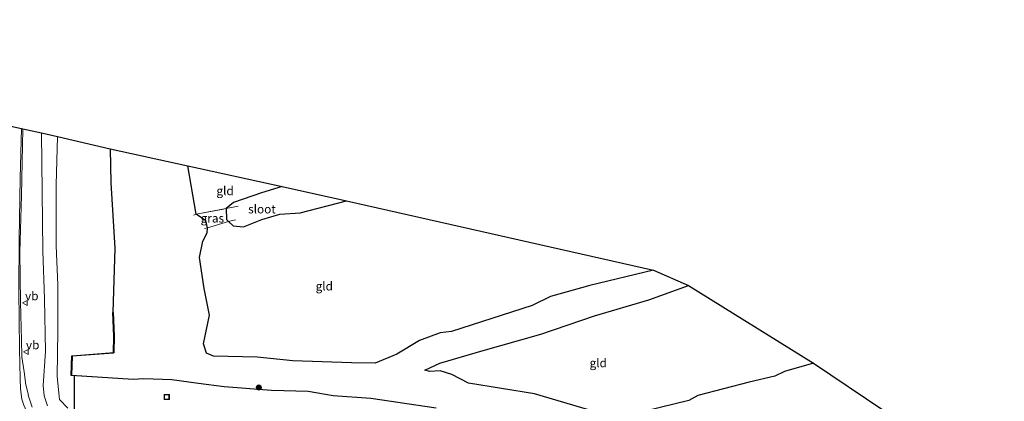
# Model space of a CAD drawing. Units: metres. Extents: x 109998 to 120001, y 493748 to 499888.
# Drawn here: x 113094 to 113379, y 498936 to 499046 of the extents above; entities that cross this region are included whole.
import ezdxf
from ezdxf.enums import TextEntityAlignment as Align

# ---------------------------------------------------------------- set-up
doc = ezdxf.new("R2010")
doc.units = ezdxf.units.M
doc.linetypes.add('IE-TERREINAFSCHEIDING', pattern=[10, 8, -2])
doc.layers.get('0').update_dxf_attribs({"lineweight": 25})
for name, color, linetype, lineweight in [('B-ME-AL-OVERIG-GV-B6', 7, 'BV-GELEIDERAIL', 18), ('B-ME-GR-BOOM-S-B1', 93, 'Continuous', 18), ('B-ME-GW-KRUINLIJN-L-B1', 93, 'Continuous', 18), ('B-ME-GW-TEENLIJN-L-B1', 93, 'Continuous', 18), ('B-ME-IE-GRASLAND-GV-B6', 93, 'Continuous', 18), ('B-ME-IE-GRONDWERKLIJN-GROND_INGERICHT-GV-B6', 253, 'Continuous', 18), ('B-ME-IE-INRICHTINGSELEMENT-S-B1', 253, 'Continuous', 18), ('B-ME-IE-TERREINAFSCHEIDING-RASTERHEKWERK-L-B1', 8, 'IE-TERREINAFSCHEIDING', 18), ('B-ME-OG-WATER-GV-B6', 153, 'Continuous', 18), ('B-ME-VH-VERH_SOORT-BITUMEN-GV-B6', 8, 'IE-TERREINAFSCHEIDING-NATUURLIJK-HOUTWAL', 18), ('B-ME-VW-MARKERING-STREEP-015-L-B1', 7, 'Continuous', 18), ('B-ME-VW-MEUBILAIR_WEGMEUBILAIR-VERKEERSBORD-S-B1', 8, 'Continuous', 18)]:
    doc.layers.add(name, color=color, linetype=linetype, lineweight=lineweight)
for name, color, linetype in [('B-ME-GW-INSTEEKWATERGANG-L-B1', 10, 'Continuous'), ('B-ME-KG-KADASTRAAL-OPNAMEDTMGRENS-L-B1', 10, 'Continuous'), ('B-ME-KW-DUIKER-L-B1', 10, 'Continuous'), ('B-ME-OB-BESCHOEIING-GV-B6', 10, 'Continuous')]:
    doc.layers.add(name, color=color, linetype=linetype)
doc.styles.add('NLCS-ISO', font='NLCS-ISO.TTF')
doc.linetypes.add('BV-GELEIDERAIL', pattern='A,10,-3,[108,NLCS.SHX,S=1,R=0,X=0,Y=0],-3', length=16)
doc.linetypes.add('IE-TERREINAFSCHEIDING-NATUURLIJK-HOUTWAL', pattern='A,7,-1.5,[67,NLCS.SHX,S=0.75,R=45,X=0,Y=0],-1.5,7,-1.5,[70,NLCS.SHX,S=0.75,R=0,X=0,Y=0],-1.5', length=20)

# ---------------------------------------------------------------- blocks, each defined once
blk = doc.blocks.new('boom')
h = blk.add_hatch(color=256)
edge = h.paths.add_edge_path()
edge.add_arc((0, 0), 0.75, 0, 360)
blk.add_circle((0, 0), 0.75)
blk = doc.blocks.new('put')
for p, q in [((0.75, 0.75), (-0.75, 0.75)), ((-0.75, 0.75), (-0.75, -0.75)), ((0.75, -0.75), (0.75, 0.75)), ((-0.75, -0.75), (0.75, -0.75))]:
    blk.add_line(p, q)
blk.add_lwpolyline([(-0.625, 0.625), (0.625, 0.625), (0.625, -0.625), (-0.625, -0.625)], close=True)
blk = doc.blocks.new('verkeersbord')
for p, q in [((0, 0.75), (-0.75, -0.625)), ((0.75, -0.625), (0, 0.75)), ((-0.75, -0.625), (0.75, -0.625))]:
    blk.add_line(p, q)

msp = doc.modelspace()

# ---------------------------------------------------------------- linework, layer by layer
at = {"layer": 'B-ME-AL-OVERIG-GV-B6'}
msp.add_polyline3d([(113107.959, 498933.857, -0.303), (113105.554, 498936.387, -0.38), (113104.916, 498943.053, -0.573), (113105.112, 498956.215, -0.657), (113105.088, 498969.564, -0.64), (113104.63, 498980.847, -0.627), (113104.668, 498998.485, -0.637), (113105.015, 499012.545, -0.76), (113120.257, 499009.001, -0.933), (113120.413, 498999.104, -0.858), (113121.558, 498980.212, -0.838), (113121.026, 498961.567, -0.872), (113121.327, 498954.679, -0.901), (113121.188, 498949.925, -0.901), (113109.124, 498949.037, -0.901), (113108.936, 498943.292, -0.901), (113126.914, 498942.201, -0.901), (113130.002, 498942.335, -0.843), (113138.047, 498942.103, -0.843), (113145.791, 498941.023, -0.843), (113153.194, 498940.053, -0.843), (113166.92, 498938.963, -0.843), (113177.52, 498938.663, -0.832), (113184.763, 498937.426, -0.817), (113195.645, 498936.658, -0.736), (113214.602, 498933.869, -0.736)], dxfattribs=at)
at = {"layer": 'B-ME-GW-INSTEEKWATERGANG-L-B1'}
for points in [[(113120.257, 499009.001, -0.933), (113120.413, 498999.104, -0.858), (113121.558, 498980.212, -0.838), (113121.026, 498961.567, -0.872)], [(113277.435, 498973.824, -0.89), (113259.004, 498969.427, -0.846), (113247.693, 498966.19, -0.823), (113242.311, 498963.565, -0.806), (113219.053, 498956.094, -0.808), (113215.697, 498955.691, -0.797), (113209.751, 498953.453, -0.817), (113203.227, 498949.537, -0.931), (113196.926, 498946.913, -0.881), (113190.056, 498946.946, -0.89), (113173.134, 498947.584, -0.896), (113162.774, 498948.623, -0.826), (113150.125, 498948.902, -0.826), (113148.166, 498949.795, -0.826), (113147.238, 498952.469, -0.826), (113149.012, 498960.775, -0.84), (113147.471, 498968.522, -0.829), (113146.098, 498977.497, -0.768), (113147.012, 498982.258, -0.774), (113148.319, 498984.668, -0.791), (113148.376, 498986.083, -0.791), (113147.961, 498988.113, -0.745), (113145.15, 498990.055, -0.791), (113142.744, 499004.073, -0.872)], [(113170.022, 498998.03, -1.247), (113164.012, 498996.246, -1.247), (113155.978, 498993.414, -1.267), (113153.776, 498991.634, -1.048), (113153.911, 498988.446, -1.203), (113154.464, 498987.929, -1.06), (113155.796, 498986.683, -1.243), (113158.779, 498986.371, -1.277), (113164.141, 498988.459, -1.29), (113169.351, 498990.014, -1.27), (113175.242, 498990.44, -1.2), (113188.629, 498993.876, -1.24)], [(113323.721, 498946.869, -0.884), (113315.379, 498944.435, -0.931), (113312.536, 498943.138, -0.931), (113305.16, 498941.416, -0.933), (113290.303, 498937.492, -0.928), (113287.7, 498936.066, -0.928), (113267.116, 498931.096, -0.849), (113263.532, 498931.906, -0.849), (113242.995, 498938.012, -0.774), (113223.973, 498941.117, -0.794), (113219.112, 498943.595, -0.718), (113215.72, 498944.657, -0.753), (113212.742, 498944.513, -0.8), (113211.3, 498944.858, -0.8), (113215.619, 498946.871, -0.779), (113227.45, 498950.329, -0.733), (113244.808, 498955.278, -0.747), (113260.346, 498960.595, -0.779), (113276.09, 498965.195, -0.855), (113287.602, 498969.339, -0.942)]]:
    msp.add_polyline3d(points, dxfattribs=at)
at = {"layer": 'B-ME-GW-KRUINLIJN-L-B1'}
msp.add_polyline3d([(113102.124, 498934.523, 1.087), (113101.155, 498937.415, 1.009), (113100.832, 498940.397, 0.862), (113101.52, 498950.295, 0.787), (113101.206, 498965.515, 0.733), (113100.806, 498979.46, 0.634), (113100.339, 499013.589, 0.511)], dxfattribs=at)
at = {"layer": 'B-ME-GW-TEENLIJN-L-B1'}
msp.add_polyline3d([(113107.959, 498933.857, -0.303), (113105.554, 498936.387, -0.38), (113104.916, 498943.053, -0.573), (113105.112, 498956.215, -0.657), (113105.088, 498969.564, -0.64), (113104.63, 498980.847, -0.627), (113104.668, 498998.485, -0.637), (113105.015, 499012.545, -0.76)], dxfattribs=at)
at = {"layer": 'B-ME-IE-GRASLAND-GV-B6'}
for points in [[(113097.66, 498934.128, 1.207), (113096.518, 498937.626, 1.138), (113096.596, 498937.667, 1.138), (113095.841, 498940.586, 1.126), (113095.334, 498944.407, 1.099), (113094.685, 498948.758, 1.105), (113094.608, 498953.533, 1.075), (113094.26, 498964.586, 1.012), (113094.105, 498979.057, 0.913), (113094.62, 498995.439, 0.823), (113094.951, 499014.791, 0.823), (113100.339, 499013.589, 0.511), (113100.806, 498979.46, 0.634), (113101.206, 498965.515, 0.733), (113101.52, 498950.295, 0.787), (113100.832, 498940.397, 0.862), (113101.155, 498937.415, 1.009), (113102.124, 498934.523, 1.087)], [(113102.124, 498934.523, 1.087), (113101.155, 498937.415, 1.009), (113100.832, 498940.397, 0.862), (113101.52, 498950.295, 0.787), (113101.206, 498965.515, 0.733), (113100.806, 498979.46, 0.634), (113100.339, 499013.589, 0.511), (113105.015, 499012.545, -0.76), (113104.668, 498998.485, -0.637), (113104.63, 498980.847, -0.627), (113105.088, 498969.564, -0.64), (113105.112, 498956.215, -0.657), (113104.916, 498943.053, -0.573), (113105.554, 498936.387, -0.38), (113107.959, 498933.857, -0.303)], [(113145.15, 498990.055, -0.791), (113153.776, 498991.634, -1.048), (113153.911, 498988.446, -1.203), (113154.464, 498987.929, -1.06), (113148.376, 498986.083, -0.791), (113147.961, 498988.113, -0.745), (113145.15, 498990.055, -0.791)]]:
    msp.add_polyline3d(points, dxfattribs=at)
at = {"layer": 'B-ME-IE-GRONDWERKLIJN-GROND_INGERICHT-GV-B6'}
for points in [[(113142.744, 499004.073, -0.872), (113170.022, 498998.03, -1.247), (113164.012, 498996.246, -1.247), (113155.978, 498993.414, -1.267), (113153.776, 498991.634, -1.048), (113145.15, 498990.055, -0.791), (113142.744, 499004.073, -0.872)], [(113188.629, 498993.876, -1.24), (113277.435, 498973.824, -0.89), (113259.004, 498969.427, -0.846), (113247.693, 498966.19, -0.823), (113242.311, 498963.565, -0.806), (113219.053, 498956.094, -0.808), (113215.697, 498955.691, -0.797), (113209.751, 498953.453, -0.817), (113203.227, 498949.537, -0.931), (113196.926, 498946.913, -0.881), (113190.056, 498946.946, -0.89), (113173.134, 498947.584, -0.896), (113162.774, 498948.623, -0.826), (113150.125, 498948.902, -0.826), (113148.166, 498949.795, -0.826), (113147.238, 498952.469, -0.826), (113149.012, 498960.775, -0.84), (113147.471, 498968.522, -0.829), (113146.098, 498977.497, -0.768), (113147.012, 498982.258, -0.774), (113148.319, 498984.668, -0.791), (113148.376, 498986.083, -0.791), (113154.464, 498987.929, -1.06), (113155.796, 498986.683, -1.243), (113158.779, 498986.371, -1.277), (113164.141, 498988.459, -1.29), (113169.351, 498990.014, -1.27), (113175.242, 498990.44, -1.2), (113188.629, 498993.876, -1.24)], [(113287.602, 498969.339, -0.942), (113323.721, 498946.869, -0.884), (113315.379, 498944.435, -0.931), (113312.536, 498943.138, -0.931), (113305.16, 498941.416, -0.933), (113290.303, 498937.492, -0.928), (113287.7, 498936.066, -0.928), (113267.116, 498931.096, -0.849), (113263.532, 498931.906, -0.849), (113242.995, 498938.012, -0.774), (113223.973, 498941.117, -0.794), (113219.112, 498943.595, -0.718), (113215.72, 498944.657, -0.753), (113212.742, 498944.513, -0.8), (113211.3, 498944.858, -0.8), (113215.619, 498946.871, -0.779), (113227.45, 498950.329, -0.733), (113244.808, 498955.278, -0.747), (113260.346, 498960.595, -0.779), (113276.09, 498965.195, -0.855), (113287.602, 498969.339, -0.942)]]:
    msp.add_polyline3d(points, dxfattribs=at)
at = {"layer": 'B-ME-IE-TERREINAFSCHEIDING-RASTERHEKWERK-L-B1'}
for points in [[(113144.372, 498989.768, -1.087), (113145.15, 498990.055, -0.791), (113153.776, 498991.634, -1.048), (113157.276, 498992.363, -1.294)], [(113156.517, 498988.413, -1.273), (113154.464, 498987.929, -1.06), (113148.376, 498986.083, -0.791), (113147.579, 498985.852, -1.087)]]:
    msp.add_polyline3d(points, dxfattribs=at)
at = {"layer": 'B-ME-KG-KADASTRAAL-OPNAMEDTMGRENS-L-B1'}
for points in [[(113024.119, 499046.362, 0.092), (113024.169, 499046.36, -0.35), (113065.166, 499022.376, -0.494), (113067.037, 499022.299, -0.494), (113067.137, 499022.294, -0.323), (113068.342, 499021.613, -0.283), (113071.1, 499022.189, 0.79), (113073.623, 499019.755, 0.907), (113081.181, 499017.866, 1.096), (113087.592, 499016.435, 1.009), (113094.951, 499014.791, 0.823), (113100.339, 499013.589, 0.511), (113105.015, 499012.545, -0.76), (113120.257, 499009.001, -0.933), (113142.744, 499004.073, -0.872), (113170.022, 498998.03, -1.247), (113188.629, 498993.876, -1.24), (113277.435, 498973.824, -0.89), (113287.602, 498969.339, -0.942), (113323.721, 498946.869, -0.884)], [(113323.721, 498946.869, -0.884), (113344.077, 498933.155, -0.509), (113364.064, 498918.628, -0.713), (113374.409, 498912.681, -0.736), (113404.167, 498892.963, -0.733), (113413.567, 498886.554, -0.684), (113441.85, 498868.828, -0.332), (113445.698, 498863.445, -0.484), (113447.086, 498861.622, -0.85), (113447.095, 498861.522, -0.389), (113448.677, 498858.615, -0.36), (113458.033, 498860.279, -0.36), (113458.943, 498855.165, -0.36), (113466.564, 498853.905, -0.18), (113467.204, 498850.498, -0.18), (113470.114, 498851.045, -0.18), (113471.877, 498841.664, -0.18), (113478.366, 498827.718, -0.426), (113483.212, 498822.672, -0.446), (113485.493, 498820.657, -0.432), (113493.956, 498812.236, -0.663)]]:
    msp.add_polyline3d(points, dxfattribs=at)
at = {"layer": 'B-ME-KW-DUIKER-L-B1'}
msp.add_line((113109.945, 498885.54, -0.797), (113109.954, 498943.126, -0.93), dxfattribs=at)
at = {"layer": 'B-ME-OB-BESCHOEIING-GV-B6'}
msp.add_polyline3d([(113214.602, 498933.869, -0.736), (113195.645, 498936.658, -0.736), (113184.763, 498937.426, -0.817), (113177.52, 498938.663, -0.832), (113166.92, 498938.963, -0.843), (113153.194, 498940.053, -0.843), (113145.791, 498941.023, -0.843), (113138.047, 498942.103, -0.843), (113130.002, 498942.335, -0.843), (113126.914, 498942.201, -0.901), (113108.936, 498943.292, -0.901), (113109.124, 498949.037, -0.901), (113121.188, 498949.925, -0.901), (113121.327, 498954.679, -0.901), (113121.026, 498961.567, -0.872), (113121.126, 498961.571, -1.015), (113121.427, 498954.679, -1.015), (113121.285, 498949.832, -1.015), (113109.221, 498948.944, -1.015), (113109.039, 498943.386, -1.015), (113126.915, 498942.301, -1.015), (113130.001, 498942.436, -1.015), (113138.055, 498942.203, -1.015), (113145.805, 498941.122, -1.015), (113153.204, 498940.152, -1.015), (113166.926, 498939.063, -1.015), (113177.53, 498938.763, -1.015), (113184.775, 498937.526, -1.015), (113195.655, 498936.758, -1.015), (113214.616, 498933.968, -1.015)], dxfattribs=at)
at = {"layer": 'B-ME-OG-WATER-GV-B6'}
for points in [[(113214.616, 498933.968, -1.015), (113195.655, 498936.758, -1.015), (113184.775, 498937.526, -1.015), (113177.53, 498938.763, -1.015), (113166.926, 498939.063, -1.015), (113153.204, 498940.152, -1.015), (113145.805, 498941.122, -1.015), (113138.055, 498942.203, -1.015), (113130.001, 498942.436, -1.015), (113126.915, 498942.301, -1.015), (113109.039, 498943.386, -1.015), (113109.221, 498948.944, -1.015), (113121.285, 498949.832, -1.015), (113121.427, 498954.679, -1.015), (113121.126, 498961.571, -1.015), (113121.026, 498961.567, -0.872), (113121.558, 498980.212, -0.838), (113120.413, 498999.104, -0.858), (113120.257, 499009.001, -0.933), (113142.744, 499004.073, -0.872), (113145.15, 498990.055, -0.791), (113147.961, 498988.113, -0.745), (113148.376, 498986.083, -0.791), (113148.319, 498984.668, -0.791), (113147.012, 498982.258, -0.774), (113146.098, 498977.497, -0.768), (113147.471, 498968.522, -0.829), (113149.012, 498960.775, -0.84), (113147.238, 498952.469, -0.826), (113148.166, 498949.795, -0.826), (113150.125, 498948.902, -0.826), (113162.774, 498948.623, -0.826), (113173.134, 498947.584, -0.896), (113190.056, 498946.946, -0.89), (113196.926, 498946.913, -0.881), (113203.227, 498949.537, -0.931), (113209.751, 498953.453, -0.817), (113215.697, 498955.691, -0.797), (113219.053, 498956.094, -0.808), (113242.311, 498963.565, -0.806), (113247.693, 498966.19, -0.823), (113259.004, 498969.427, -0.846), (113277.435, 498973.824, -0.89), (113287.602, 498969.339, -0.942), (113276.09, 498965.195, -0.855), (113260.346, 498960.595, -0.779), (113244.808, 498955.278, -0.747), (113227.45, 498950.329, -0.733), (113215.619, 498946.871, -0.779), (113211.3, 498944.858, -0.8), (113212.742, 498944.513, -0.8), (113215.72, 498944.657, -0.753), (113219.112, 498943.595, -0.718), (113223.973, 498941.117, -0.794), (113242.995, 498938.012, -0.774), (113263.532, 498931.906, -0.849)], [(113170.022, 498998.03, -1.247), (113188.629, 498993.876, -1.24), (113175.242, 498990.44, -1.2), (113169.351, 498990.014, -1.27), (113164.141, 498988.459, -1.29), (113158.779, 498986.371, -1.277), (113155.796, 498986.683, -1.243), (113154.464, 498987.929, -1.06), (113153.911, 498988.446, -1.203), (113153.776, 498991.634, -1.048), (113155.978, 498993.414, -1.267), (113164.012, 498996.246, -1.247), (113170.022, 498998.03, -1.247)], [(113267.116, 498931.096, -0.849), (113287.7, 498936.066, -0.928), (113290.303, 498937.492, -0.928), (113305.16, 498941.416, -0.933), (113312.536, 498943.138, -0.931), (113315.379, 498944.435, -0.931), (113323.721, 498946.869, -0.884), (113344.077, 498933.155, -0.509)]]:
    msp.add_polyline3d(points, dxfattribs=at)
at = {"layer": 'B-ME-VH-VERH_SOORT-BITUMEN-GV-B6'}
msp.add_polyline3d([(113087.592, 499016.435, 1.009), (113094.951, 499014.791, 0.823), (113094.62, 498995.439, 0.823), (113094.105, 498979.057, 0.913), (113094.26, 498964.586, 1.012), (113094.608, 498953.533, 1.075), (113094.685, 498948.758, 1.105), (113095.334, 498944.407, 1.099), (113095.841, 498940.586, 1.126), (113096.596, 498937.667, 1.138), (113096.518, 498937.626, 1.138), (113097.66, 498934.128, 1.207)], dxfattribs=at)
at = {"layer": 'B-ME-VW-MARKERING-STREEP-015-L-B1'}
msp.add_polyline3d([(113094.619, 499014.865, 0.857), (113094.232, 499000.424, 0.884), (113093.938, 498982.825, 0.944), (113093.802, 498967.939, 1.034), (113093.972, 498950.928, 1.136), (113094.166, 498942.406, 1.166), (113094.269, 498939.427, 1.166), (113094.732, 498936.499, 1.22), (113095.278, 498934.761, 1.238), (113096.076, 498933.014, 1.238), (113097.365, 498930.971, 1.247), (113098.666, 498929.482, 1.244), (113100.19, 498928.151, 1.25), (113101.633, 498927.221, 1.25), (113103.763, 498926.186, 1.25), (113105.526, 498925.662, 1.196)], dxfattribs=at)

# ---------------------------------------------------------------- block references
at = {"layer": 'B-ME-GR-BOOM-S-B1', "rotation": 90}
msp.add_blockref('boom', (113163.263, 498939.838, 0.356), dxfattribs=at)
at = {"layer": 'B-ME-IE-INRICHTINGSELEMENT-S-B1', "rotation": 90}
msp.add_blockref('put', (113136.636, 498937.088, -0.15), dxfattribs=at)
at = {"layer": 'B-ME-VW-MEUBILAIR_WEGMEUBILAIR-VERKEERSBORD-S-B1', "rotation": 90}
for p in [(113095.629, 498964.33, 1.04), (113095.879, 498950.13, 0.934)]:
    msp.add_blockref('verkeersbord', p, dxfattribs=at)

# ---------------------------------------------------------------- texts
at = {"layer": 'B-ME-IE-GRASLAND-GV-B6', "ltscale": 0.2, "style": 'NLCS-ISO'}
msp.add_text('gras', height=2.5, dxfattribs=at).set_placement((113149.807, 498988.8585), align=Align.MIDDLE_CENTER)
at = {"layer": 'B-ME-IE-GRONDWERKLIJN-GROND_INGERICHT-GV-B6', "ltscale": 0.2, "style": 'NLCS-ISO'}
for p in [(113153.4894, 498996.7893), (113182.2038, 498969.1884), (113261.467, 498946.9579)]:
    msp.add_text('gld', height=2.5, dxfattribs=at).set_placement(p, align=Align.MIDDLE_CENTER)
at = {"layer": 'B-ME-OG-WATER-GV-B6', "ltscale": 0.2, "style": 'NLCS-ISO'}
msp.add_text('sloot', height=2.5, dxfattribs=at).set_placement((113164.1633, 498991.5055), align=Align.MIDDLE_CENTER)
at = {"layer": 'B-ME-VW-MEUBILAIR_WEGMEUBILAIR-VERKEERSBORD-S-B1', "ltscale": 0.2, "style": 'NLCS-ISO'}
for p in [(113095.629, 498964.33, 1.04), (113095.879, 498950.13, 0.934)]:
    msp.add_text('vb', height=2.5, dxfattribs=at).set_placement(p, align=Align.BOTTOM_LEFT)

doc.saveas('drawing.dxf')
